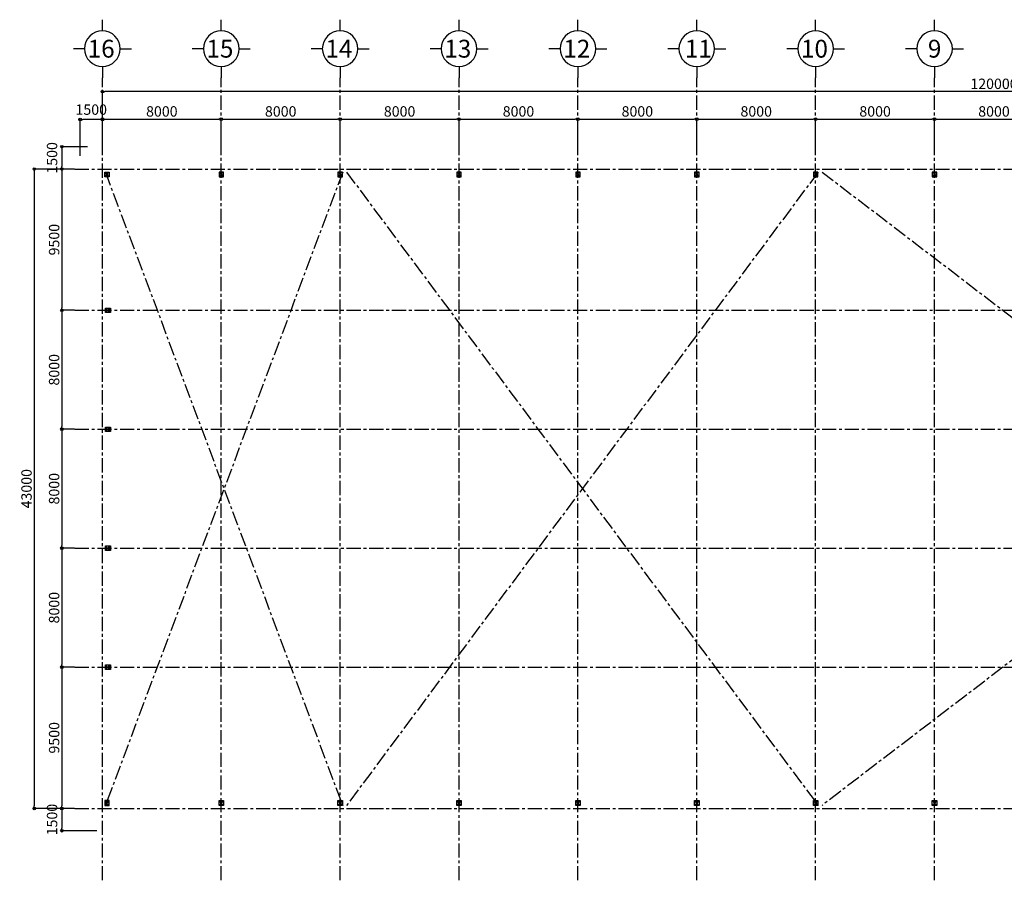
# Model space of a CAD drawing. Units: millimetres. Extents: x -20050 to 115459, y 264023 to 402275.
# Drawn here: x -20050 to 46210, y 344398 to 402275 of the extents above; entities that cross this region are included whole.
import ezdxf
from ezdxf.enums import TextEntityAlignment as Align

# ---------------------------------------------------------------- set-up
doc = ezdxf.new("R2010")
doc.units = ezdxf.units.MM
doc.header["$LTSCALE"] = 0.3
doc.header["$MEASUREMENT"] = 0
doc.linetypes.add('CENTERX2', pattern=[101.6, 63.5, -12.7, 12.7, -12.7])
doc.layers.get('0').update_dxf_attribs({"color": 8})
doc.layers.get('DEFPOINTS').update_dxf_attribs({"color": 8})
for name, color, linetype in [('Cot', 8, 'Continuous'), ('DIM', 8, 'Continuous'), ('TEXTMB', 8, 'Continuous'), ('truc', 8, 'CENTERX2')]:
    doc.layers.add(name, color=color, linetype=linetype)
doc.styles.add('DIMVNT', font='romans.shx', dxfattribs={"width": 0.65})
doc.styles.add('Khung ban ve - dam', font='VHARIALN.TTF', dxfattribs={"width": 0.65})
doc.dimstyles.new('1-350', dxfattribs={"dimscale": 3.5, "dimtxt": 200, "dimasz": 50, "dimexe": 15, "dimexo": 10, "dimgap": 50, "dimtad": 1, "dimdec": 0, "dimzin": 0, "dimdsep": 46, "dimtxsty": 'DIMVNT', "dimblk": 'DOTBLANK', "dimcen": 0.09, "dimclrd": 1, "dimclre": 1, "dimclrt": 3, "dimadec": 0, "dimazin": 0, "dimtfac": 1, "dimtdec": 0, "dimtofl": 0, "dimtmove": 2, "dimatfit": 3, "dimldrblk": 'DOTBLANK', "dimfxl": 1, "dimtolj": 1, "dimtzin": 0, "dimarcsym": 0})

# ---------------------------------------------------------------- blocks, each defined once
blk = doc.blocks.new('A$C2824194B')
at = {"color": 8}
for p, q in [((-150, 535), (-150, 200)), ((150, 535), (-150, 535)), ((150, 510), (-150, 510)), ((-150, 200), (150, 200)), ((-105, 492), (-105, 500)), ((105, 500), (-105, 500)), ((-13, 492), (-105, 492)), ((-105, 200), (-105, 208)), ((-105, 208), (-13, 208)), ((-3, 218), (-3, 467)), ((3, 218), (3, 467)), ((105, 492), (13, 492)), ((13, 208), (105, 208)), ((105, 492), (105, 500)), ((105, 200), (105, 208)), ((150, 200), (150, 535))]:
    blk.add_line(p, q, dxfattribs=at)
for points in [[(-23, 423), (-37, 446), (-64, 446), (-77, 423), (-64, 400), (-37, 400)], [(-23, 262), (-37, 239), (-64, 239), (-77, 262), (-64, 285), (-37, 285)], [(23, 423), (36, 446), (63, 446), (77, 423), (63, 400), (36, 400)], [(23, 262), (36, 239), (63, 239), (77, 262), (63, 285), (36, 285)]]:
    blk.add_lwpolyline(points, close=True, dxfattribs=at)
for centre, radius in [((-50, 423), 27), ((-50, 262), 27), ((-50, 423), 13.5), ((-50, 262), 13.5), ((-50, 423), 11.5), ((-50, 262), 11.5), ((50, 423), 27), ((50, 262), 27), ((50, 423), 13.5), ((50, 262), 13.5), ((50, 423), 11.5), ((50, 262), 11.5)]:
    blk.add_circle(centre, radius, dxfattribs=at)
for centre, radius, start, end in [((-35, 469), 32.4, 357.25388, 46.34894), ((-13, 218), 10, 270, 0), ((35, 469), 32.4, 133.65106, 182.74612), ((13, 218), 10, 180, 270)]:
    blk.add_arc(centre, radius, start, end, dxfattribs=at)
blk = doc.blocks.new('A$C7C40056E')
at = {"color": 8}
for p, q in [((-0.535, 0.455), (-0.535, 0.155)), ((-0.2, 0.455), (-0.535, 0.455)), ((-0.535, 0.155), (-0.2, 0.155)), ((-0.51, 0.455), (-0.51, 0.155)), ((-0.5, 0.41), (-0.5, 0.2)), ((-0.492, 0.41), (-0.5, 0.41)), ((-0.492, 0.2), (-0.5, 0.2)), ((-0.492, 0.41), (-0.492, 0.318)), ((-0.492, 0.292), (-0.492, 0.2)), ((-0.218, 0.308), (-0.467, 0.308)), ((-0.218, 0.302), (-0.467, 0.302)), ((-0.208, 0.318), (-0.208, 0.41)), ((-0.2, 0.41), (-0.208, 0.41)), ((-0.208, 0.2), (-0.208, 0.292)), ((-0.2, 0.2), (-0.208, 0.2)), ((-0.2, 0.155), (-0.2, 0.455)), ((-0.2, 0.2), (-0.2, 0.41))]:
    blk.add_line(p, q, dxfattribs=at)
for points in [[(-0.423, 0.328), (-0.446, 0.342), (-0.446, 0.369), (-0.423, 0.382), (-0.4, 0.369), (-0.4, 0.342)], [(-0.423, 0.282), (-0.446, 0.269), (-0.446, 0.242), (-0.423, 0.228), (-0.4, 0.242), (-0.4, 0.269)], [(-0.262, 0.328), (-0.239, 0.342), (-0.239, 0.369), (-0.262, 0.382), (-0.285, 0.369), (-0.285, 0.342)], [(-0.262, 0.282), (-0.239, 0.269), (-0.239, 0.242), (-0.262, 0.228), (-0.285, 0.242), (-0.285, 0.269)]]:
    blk.add_lwpolyline(points, close=True, dxfattribs=at)
for centre, radius in [((-0.423, 0.355), 0.027), ((-0.423, 0.255), 0.027), ((-0.423, 0.355), 0.0135), ((-0.423, 0.255), 0.0135), ((-0.423, 0.355), 0.0115), ((-0.423, 0.255), 0.0115), ((-0.262, 0.355), 0.027), ((-0.262, 0.255), 0.027), ((-0.262, 0.355), 0.0135), ((-0.262, 0.255), 0.0135), ((-0.262, 0.355), 0.0115), ((-0.262, 0.255), 0.0115)]:
    blk.add_circle(centre, radius, dxfattribs=at)
for centre, radius, start, end in [((-0.469, 0.34), 0.0324, 223.65106, 272.74612), ((-0.469, 0.27), 0.0324, 87.25388, 136.34894), ((-0.218, 0.318), 0.01, 270, 0), ((-0.218, 0.292), 0.01, 0, 90)]:
    blk.add_arc(centre, radius, start, end, dxfattribs=at)
blk = doc.blocks.new('A$C0B184F2D')
at = {"color": 8}
for p, q in [((-0.15, 0), (-0.15, -0.335)), ((0.15, 0), (-0.15, 0)), ((-0.105, 0), (-0.105, -0.008)), ((0.105, 0), (0.105, -0.008)), ((0.15, -0.335), (0.15, 0)), ((-0.15, -0.31), (0.15, -0.31)), ((-0.15, -0.335), (0.15, -0.335)), ((-0.013, -0.008), (-0.105, -0.008)), ((-0.105, -0.292), (-0.013, -0.292)), ((-0.105, -0.292), (-0.105, -0.3)), ((-0.105, -0.3), (0.105, -0.3)), ((-0.003, -0.018), (-0.003, -0.267)), ((0.003, -0.018), (0.003, -0.267)), ((0.105, -0.008), (0.013, -0.008)), ((0.013, -0.292), (0.105, -0.292)), ((0.105, -0.292), (0.105, -0.3))]:
    blk.add_line(p, q, dxfattribs=at)
for points in [[(-0.023, -0.062), (-0.037, -0.039), (-0.064, -0.039), (-0.077, -0.062), (-0.064, -0.085), (-0.037, -0.085)], [(-0.023, -0.223), (-0.037, -0.246), (-0.064, -0.246), (-0.077, -0.223), (-0.064, -0.2), (-0.037, -0.2)], [(0.023, -0.062), (0.037, -0.039), (0.064, -0.039), (0.077, -0.062), (0.064, -0.085), (0.037, -0.085)], [(0.023, -0.223), (0.037, -0.246), (0.064, -0.246), (0.077, -0.223), (0.064, -0.2), (0.037, -0.2)]]:
    blk.add_lwpolyline(points, close=True, dxfattribs=at)
for centre, radius in [((-0.05, -0.062), 0.027), ((-0.05, -0.223), 0.027), ((-0.05, -0.062), 0.0135), ((-0.05, -0.223), 0.0135), ((-0.05, -0.062), 0.0115), ((-0.05, -0.223), 0.0115), ((0.05, -0.062), 0.027), ((0.05, -0.223), 0.027), ((0.05, -0.062), 0.0135), ((0.05, -0.223), 0.0135), ((0.05, -0.062), 0.0115), ((0.05, -0.223), 0.0115)]:
    blk.add_circle(centre, radius, dxfattribs=at)
for centre, radius, start, end in [((-0.013, -0.018), 0.01, 0, 90), ((-0.035, -0.269), 0.0324, 313.65106, 2.74612), ((0.013, -0.018), 0.01, 90, 180), ((0.035, -0.269), 0.0324, 177.25388, 226.34894)]:
    blk.add_arc(centre, radius, start, end, dxfattribs=at)
blk = doc.blocks.new('_DotBlank')
at = {"color": 8, "linetype": 'ByBlock', "lineweight": -2}
blk.add_line((-0.5, 0), (-1, 0), dxfattribs=at)
blk.add_circle((0, 0), 0.5, dxfattribs=at)
blk = doc.blocks.new('*D72')
at = {"layer": 'DEFPOINTS', "color": 8, "transparency": 16777216}
for p in [(-16333, 392232), (-17208, 382732), (-16333, 382732, 0)]:
    blk.add_point(p, dxfattribs=at)
at = {"layer": 'DIM', "color": 8, "lineweight": -2, "transparency": 16777216}
for p, q in [((-16368, 392232), (-17261, 392232)), ((-17208, 392057), (-17208, 382907)), ((-16368, 382732), (-17261, 382732))]:
    blk.add_line(p, q, dxfattribs=at)
at = {"layer": 'DIM', "color": 8, "lineweight": -2, "transparency": 16777216, "xscale": 175, "yscale": 175, "zscale": 175}
for p, rotation in [((-17208, 392232), 90), ((-17208, 382732), 270)]:
    blk.add_blockref('_DotBlank', p, dxfattribs=dict(at, rotation=rotation))
at = {"layer": 'DIM', "color": 8, "transparency": 16777216, "insert": (-17733, 387482), "char_height": 700, "attachment_point": 5, "rotation": 90, "style": 'DIMVNT'}
blk.add_mtext('\\A1;9500', dxfattribs=at)
blk = doc.blocks.new('*D73')
at = {"layer": 'DEFPOINTS', "color": 8, "transparency": 16777216}
for p in [(-16333, 382732, 0), (-17208, 374732), (-16333, 374732, 0)]:
    blk.add_point(p, dxfattribs=at)
at = {"layer": 'DIM', "color": 8, "lineweight": -2, "transparency": 16777216}
for p, q in [((-16368, 382732), (-17261, 382732)), ((-17208, 382557), (-17208, 374907)), ((-16368, 374732), (-17261, 374732))]:
    blk.add_line(p, q, dxfattribs=at)
at = {"layer": 'DIM', "color": 8, "lineweight": -2, "transparency": 16777216, "xscale": 175, "yscale": 175, "zscale": 175}
for p, rotation in [((-17208, 382732), 90), ((-17208, 374732), 270)]:
    blk.add_blockref('_DotBlank', p, dxfattribs=dict(at, rotation=rotation))
at = {"layer": 'DIM', "color": 8, "transparency": 16777216, "insert": (-17733, 378732), "char_height": 700, "attachment_point": 5, "rotation": 90, "style": 'DIMVNT'}
blk.add_mtext('\\A1;8000', dxfattribs=at)
blk = doc.blocks.new('*D74')
at = {"layer": 'DEFPOINTS', "color": 8, "transparency": 16777216}
for p in [(-16333, 374732, 0), (-17208, 366732), (-16333, 366732, 0)]:
    blk.add_point(p, dxfattribs=at)
at = {"layer": 'DIM', "color": 8, "lineweight": -2, "transparency": 16777216}
for p, q in [((-16368, 374732), (-17261, 374732)), ((-17208, 374557), (-17208, 366907)), ((-16368, 366732), (-17261, 366732))]:
    blk.add_line(p, q, dxfattribs=at)
at = {"layer": 'DIM', "color": 8, "lineweight": -2, "transparency": 16777216, "xscale": 175, "yscale": 175, "zscale": 175}
for p, rotation in [((-17208, 374732), 90), ((-17208, 366732), 270)]:
    blk.add_blockref('_DotBlank', p, dxfattribs=dict(at, rotation=rotation))
at = {"layer": 'DIM', "color": 8, "transparency": 16777216, "insert": (-17733, 370732), "char_height": 700, "attachment_point": 5, "rotation": 90, "style": 'DIMVNT'}
blk.add_mtext('\\A1;8000', dxfattribs=at)
blk = doc.blocks.new('*D75')
at = {"layer": 'DEFPOINTS', "color": 8, "transparency": 16777216}
for p in [(-16333, 366732, 0), (-17208, 358732), (-16333, 358732, 0)]:
    blk.add_point(p, dxfattribs=at)
at = {"layer": 'DIM', "color": 8, "lineweight": -2, "transparency": 16777216}
for p, q in [((-16368, 366732), (-17261, 366732)), ((-17208, 366557), (-17208, 358907)), ((-16368, 358732), (-17261, 358732))]:
    blk.add_line(p, q, dxfattribs=at)
at = {"layer": 'DIM', "color": 8, "lineweight": -2, "transparency": 16777216, "xscale": 175, "yscale": 175, "zscale": 175}
for p, rotation in [((-17208, 366732), 90), ((-17208, 358732), 270)]:
    blk.add_blockref('_DotBlank', p, dxfattribs=dict(at, rotation=rotation))
at = {"layer": 'DIM', "color": 8, "transparency": 16777216, "insert": (-17733, 362732), "char_height": 700, "attachment_point": 5, "rotation": 90, "style": 'DIMVNT'}
blk.add_mtext('\\A1;8000', dxfattribs=at)
blk = doc.blocks.new('*D76')
at = {"layer": 'DEFPOINTS', "color": 8, "transparency": 16777216}
for p in [(-16333, 358732, 0), (-17208, 349232), (-16333, 349232)]:
    blk.add_point(p, dxfattribs=at)
at = {"layer": 'DIM', "color": 8, "lineweight": -2, "transparency": 16777216}
for p, q in [((-16368, 358732), (-17261, 358732)), ((-17208, 358557), (-17208, 349407)), ((-16368, 349232), (-17261, 349232))]:
    blk.add_line(p, q, dxfattribs=at)
at = {"layer": 'DIM', "color": 8, "lineweight": -2, "transparency": 16777216, "xscale": 175, "yscale": 175, "zscale": 175}
for p, rotation in [((-17208, 358732), 90), ((-17208, 349232), 270)]:
    blk.add_blockref('_DotBlank', p, dxfattribs=dict(at, rotation=rotation))
at = {"layer": 'DIM', "color": 8, "transparency": 16777216, "insert": (-17733, 353982), "char_height": 700, "attachment_point": 5, "rotation": 90, "style": 'DIMVNT'}
blk.add_mtext('\\A1;9500', dxfattribs=at)
blk = doc.blocks.new('*D77')
at = {"layer": 'DEFPOINTS', "color": 8, "transparency": 16777216}
for p in [(-16333, 349232), (-17208, 347732), (-14833, 347732)]:
    blk.add_point(p, dxfattribs=at)
at = {"layer": 'DIM', "color": 8, "lineweight": -2, "transparency": 16777216}
for p, q in [((-16368, 349232), (-17261, 349232)), ((-17208, 349057), (-17208, 347907)), ((-14868, 347732), (-17261, 347732))]:
    blk.add_line(p, q, dxfattribs=at)
at = {"layer": 'DIM', "color": 8, "lineweight": -2, "transparency": 16777216, "xscale": 175, "yscale": 175, "zscale": 175}
for p, rotation in [((-17208, 349232), 90), ((-17208, 347732), 270)]:
    blk.add_blockref('_DotBlank', p, dxfattribs=dict(at, rotation=rotation))
at = {"layer": 'DIM', "color": 8, "transparency": 16777216, "insert": (-17873, 348482), "char_height": 700, "attachment_point": 5, "rotation": 90, "style": 'DIMVNT'}
blk.add_mtext('\\A1;1500', dxfattribs=at)
blk = doc.blocks.new('*D78')
at = {"layer": 'DEFPOINTS', "color": 8, "transparency": 16777216}
for p in [(-16333, 392232), (-19066, 349232), (-16333, 349232)]:
    blk.add_point(p, dxfattribs=at)
at = {"layer": 'DIM', "color": 8, "lineweight": -2, "transparency": 16777216}
for p, q in [((-16368, 392232), (-19118, 392232)), ((-19066, 392057), (-19066, 349407)), ((-16368, 349232), (-19118, 349232))]:
    blk.add_line(p, q, dxfattribs=at)
at = {"layer": 'DIM', "color": 8, "lineweight": -2, "transparency": 16777216, "xscale": 175, "yscale": 175, "zscale": 175}
for p, rotation in [((-19066, 392232), 90), ((-19066, 349232), 270)]:
    blk.add_blockref('_DotBlank', p, dxfattribs=dict(at, rotation=rotation))
at = {"layer": 'DIM', "color": 8, "transparency": 16777216, "insert": (-19591, 370732), "char_height": 700, "attachment_point": 5, "rotation": 90, "style": 'DIMVNT'}
blk.add_mtext('\\A1;43000', dxfattribs=at)
blk = doc.blocks.new('*D79')
at = {"layer": 'DEFPOINTS', "color": 8, "transparency": 16777216}
for p in [(-6485, 395582), (-14485, 394131), (-6485, 393732)]:
    blk.add_point(p, dxfattribs=at)
at = {"layer": 'DIM', "color": 8, "lineweight": -2, "transparency": 16777216}
for p, q in [((-14485, 394166), (-14485, 395634)), ((-14310, 395582), (-6660, 395582)), ((-6485, 393767), (-6485, 395634))]:
    blk.add_line(p, q, dxfattribs=at)
at = {"layer": 'DIM', "color": 8, "lineweight": -2, "transparency": 16777216, "xscale": 175, "yscale": 175, "zscale": 175, "rotation": 180}
blk.add_blockref('_DotBlank', (-14485, 395582), dxfattribs=at)
at = {"layer": 'DIM', "color": 8, "lineweight": -2, "transparency": 16777216, "xscale": 175, "yscale": 175, "zscale": 175}
blk.add_blockref('_DotBlank', (-6485, 395582), dxfattribs=at)
at = {"layer": 'DIM', "color": 8, "transparency": 16777216, "insert": (-10485, 396107), "char_height": 700, "attachment_point": 5, "style": 'DIMVNT'}
blk.add_mtext('\\A1;8000', dxfattribs=at)
blk = doc.blocks.new('*D80')
at = {"layer": 'DEFPOINTS', "color": 8, "transparency": 16777216}
for p in [(1515, 395582), (-6485, 393732), (1515, 393732)]:
    blk.add_point(p, dxfattribs=at)
at = {"layer": 'DIM', "color": 8, "lineweight": -2, "transparency": 16777216}
for p, q in [((-6485, 393767), (-6485, 395634)), ((-6310, 395582), (1340, 395582)), ((1515, 393767), (1515, 395634))]:
    blk.add_line(p, q, dxfattribs=at)
at = {"layer": 'DIM', "color": 8, "lineweight": -2, "transparency": 16777216, "xscale": 175, "yscale": 175, "zscale": 175, "rotation": 180}
blk.add_blockref('_DotBlank', (-6485, 395582), dxfattribs=at)
at = {"layer": 'DIM', "color": 8, "lineweight": -2, "transparency": 16777216, "xscale": 175, "yscale": 175, "zscale": 175}
blk.add_blockref('_DotBlank', (1515, 395582), dxfattribs=at)
at = {"layer": 'DIM', "color": 8, "transparency": 16777216, "insert": (-2485, 396107), "char_height": 700, "attachment_point": 5, "style": 'DIMVNT'}
blk.add_mtext('\\A1;8000', dxfattribs=at)
blk = doc.blocks.new('*D81')
at = {"layer": 'DEFPOINTS', "color": 8, "transparency": 16777216}
for p in [(9515, 395582), (1515, 393732), (9515, 393732)]:
    blk.add_point(p, dxfattribs=at)
at = {"layer": 'DIM', "color": 8, "lineweight": -2, "transparency": 16777216}
for p, q in [((1515, 393767), (1515, 395634)), ((1690, 395582), (9340, 395582)), ((9515, 393767), (9515, 395634))]:
    blk.add_line(p, q, dxfattribs=at)
at = {"layer": 'DIM', "color": 8, "lineweight": -2, "transparency": 16777216, "xscale": 175, "yscale": 175, "zscale": 175, "rotation": 180}
blk.add_blockref('_DotBlank', (1515, 395582), dxfattribs=at)
at = {"layer": 'DIM', "color": 8, "lineweight": -2, "transparency": 16777216, "xscale": 175, "yscale": 175, "zscale": 175}
blk.add_blockref('_DotBlank', (9515, 395582), dxfattribs=at)
at = {"layer": 'DIM', "color": 8, "transparency": 16777216, "insert": (5515, 396107), "char_height": 700, "attachment_point": 5, "style": 'DIMVNT'}
blk.add_mtext('\\A1;8000', dxfattribs=at)
blk = doc.blocks.new('*D82')
at = {"layer": 'DEFPOINTS', "color": 8, "transparency": 16777216}
for p in [(17515, 395582), (9515, 393732), (17515, 393732)]:
    blk.add_point(p, dxfattribs=at)
at = {"layer": 'DIM', "color": 8, "lineweight": -2, "transparency": 16777216}
for p, q in [((9515, 393767), (9515, 395634)), ((9690, 395582), (17340, 395582)), ((17515, 393767), (17515, 395634))]:
    blk.add_line(p, q, dxfattribs=at)
at = {"layer": 'DIM', "color": 8, "lineweight": -2, "transparency": 16777216, "xscale": 175, "yscale": 175, "zscale": 175, "rotation": 180}
blk.add_blockref('_DotBlank', (9515, 395582), dxfattribs=at)
at = {"layer": 'DIM', "color": 8, "lineweight": -2, "transparency": 16777216, "xscale": 175, "yscale": 175, "zscale": 175}
blk.add_blockref('_DotBlank', (17515, 395582), dxfattribs=at)
at = {"layer": 'DIM', "color": 8, "transparency": 16777216, "insert": (13515, 396107), "char_height": 700, "attachment_point": 5, "style": 'DIMVNT'}
blk.add_mtext('\\A1;8000', dxfattribs=at)
blk = doc.blocks.new('*D83')
at = {"layer": 'DEFPOINTS', "color": 8, "transparency": 16777216}
for p in [(25515, 395582), (17515, 393732), (25515, 393732)]:
    blk.add_point(p, dxfattribs=at)
at = {"layer": 'DIM', "color": 8, "lineweight": -2, "transparency": 16777216}
for p, q in [((17515, 393767), (17515, 395634)), ((17690, 395582), (25340, 395582)), ((25515, 393767), (25515, 395634))]:
    blk.add_line(p, q, dxfattribs=at)
at = {"layer": 'DIM', "color": 8, "lineweight": -2, "transparency": 16777216, "xscale": 175, "yscale": 175, "zscale": 175, "rotation": 180}
blk.add_blockref('_DotBlank', (17515, 395582), dxfattribs=at)
at = {"layer": 'DIM', "color": 8, "lineweight": -2, "transparency": 16777216, "xscale": 175, "yscale": 175, "zscale": 175}
blk.add_blockref('_DotBlank', (25515, 395582), dxfattribs=at)
at = {"layer": 'DIM', "color": 8, "transparency": 16777216, "insert": (21515, 396107), "char_height": 700, "attachment_point": 5, "style": 'DIMVNT'}
blk.add_mtext('\\A1;8000', dxfattribs=at)
blk = doc.blocks.new('*D84')
at = {"layer": 'DEFPOINTS', "color": 8, "transparency": 16777216}
for p in [(33515, 395582), (25515, 393732), (33515, 393732)]:
    blk.add_point(p, dxfattribs=at)
at = {"layer": 'DIM', "color": 8, "lineweight": -2, "transparency": 16777216}
for p, q in [((25515, 393767), (25515, 395634)), ((25690, 395582), (33340, 395582)), ((33515, 393767), (33515, 395634))]:
    blk.add_line(p, q, dxfattribs=at)
at = {"layer": 'DIM', "color": 8, "lineweight": -2, "transparency": 16777216, "xscale": 175, "yscale": 175, "zscale": 175, "rotation": 180}
blk.add_blockref('_DotBlank', (25515, 395582), dxfattribs=at)
at = {"layer": 'DIM', "color": 8, "lineweight": -2, "transparency": 16777216, "xscale": 175, "yscale": 175, "zscale": 175}
blk.add_blockref('_DotBlank', (33515, 395582), dxfattribs=at)
at = {"layer": 'DIM', "color": 8, "transparency": 16777216, "insert": (29515, 396107), "char_height": 700, "attachment_point": 5, "style": 'DIMVNT'}
blk.add_mtext('\\A1;8000', dxfattribs=at)
blk = doc.blocks.new('*D85')
at = {"layer": 'DEFPOINTS', "color": 8, "transparency": 16777216}
for p in [(41515, 395582), (33515, 393732), (41515, 393732)]:
    blk.add_point(p, dxfattribs=at)
at = {"layer": 'DIM', "color": 8, "lineweight": -2, "transparency": 16777216}
for p, q in [((33515, 393767), (33515, 395634)), ((33690, 395582), (41340, 395582)), ((41515, 393767), (41515, 395634))]:
    blk.add_line(p, q, dxfattribs=at)
at = {"layer": 'DIM', "color": 8, "lineweight": -2, "transparency": 16777216, "xscale": 175, "yscale": 175, "zscale": 175, "rotation": 180}
blk.add_blockref('_DotBlank', (33515, 395582), dxfattribs=at)
at = {"layer": 'DIM', "color": 8, "lineweight": -2, "transparency": 16777216, "xscale": 175, "yscale": 175, "zscale": 175}
blk.add_blockref('_DotBlank', (41515, 395582), dxfattribs=at)
at = {"layer": 'DIM', "color": 8, "transparency": 16777216, "insert": (37515, 396107), "char_height": 700, "attachment_point": 5, "style": 'DIMVNT'}
blk.add_mtext('\\A1;8000', dxfattribs=at)
blk = doc.blocks.new('*D86')
at = {"layer": 'DEFPOINTS', "color": 8, "transparency": 16777216}
for p in [(49515, 395582), (41515, 393732), (49515, 393732)]:
    blk.add_point(p, dxfattribs=at)
at = {"layer": 'DIM', "color": 8, "lineweight": -2, "transparency": 16777216}
for p, q in [((41515, 393767), (41515, 395634)), ((41690, 395582), (49340, 395582)), ((49515, 393767), (49515, 395634))]:
    blk.add_line(p, q, dxfattribs=at)
at = {"layer": 'DIM', "color": 8, "lineweight": -2, "transparency": 16777216, "xscale": 175, "yscale": 175, "zscale": 175, "rotation": 180}
blk.add_blockref('_DotBlank', (41515, 395582), dxfattribs=at)
at = {"layer": 'DIM', "color": 8, "lineweight": -2, "transparency": 16777216, "xscale": 175, "yscale": 175, "zscale": 175}
blk.add_blockref('_DotBlank', (49515, 395582), dxfattribs=at)
at = {"layer": 'DIM', "color": 8, "transparency": 16777216, "insert": (45515, 396107), "char_height": 700, "attachment_point": 5, "style": 'DIMVNT'}
blk.add_mtext('\\A1;8000', dxfattribs=at)
blk = doc.blocks.new('*D94')
at = {"layer": 'DEFPOINTS', "color": 8, "transparency": 16777216}
for p in [(-14485, 397437), (-14485, 393732), (105515, 393732)]:
    blk.add_point(p, dxfattribs=at)
at = {"layer": 'DIM', "color": 8, "lineweight": -2, "transparency": 16777216}
for p, q in [((-14485, 393767), (-14485, 397489)), ((105340, 397437), (-14310, 397437)), ((105515, 393767), (105515, 397489))]:
    blk.add_line(p, q, dxfattribs=at)
at = {"layer": 'DIM', "color": 8, "lineweight": -2, "transparency": 16777216, "xscale": 175, "yscale": 175, "zscale": 175, "rotation": 180}
blk.add_blockref('_DotBlank', (-14485, 397437), dxfattribs=at)
at = {"layer": 'DIM', "color": 8, "lineweight": -2, "transparency": 16777216, "xscale": 175, "yscale": 175, "zscale": 175}
blk.add_blockref('_DotBlank', (105515, 397437), dxfattribs=at)
at = {"layer": 'DIM', "color": 8, "transparency": 16777216, "insert": (45515, 397962), "char_height": 700, "attachment_point": 5, "style": 'DIMVNT'}
blk.add_mtext('\\A1;120000', dxfattribs=at)
blk = doc.blocks.new('*D95')
at = {"layer": 'DEFPOINTS', "color": 8, "transparency": 16777216}
for p in [(-15452, 393732), (-17208, 392232), (-16373, 392232)]:
    blk.add_point(p, dxfattribs=at)
at = {"layer": 'DIM', "color": 8, "lineweight": -2, "transparency": 16777216}
for p, q in [((-15487, 393732), (-17261, 393732)), ((-17208, 393557), (-17208, 392407)), ((-16408, 392232), (-17261, 392232))]:
    blk.add_line(p, q, dxfattribs=at)
at = {"layer": 'DIM', "color": 8, "lineweight": -2, "transparency": 16777216, "xscale": 175, "yscale": 175, "zscale": 175}
for p, rotation in [((-17208, 393732), 90), ((-17208, 392232), 270)]:
    blk.add_blockref('_DotBlank', p, dxfattribs=dict(at, rotation=rotation))
at = {"layer": 'DIM', "color": 8, "transparency": 16777216, "insert": (-17873, 392982), "char_height": 700, "attachment_point": 5, "rotation": 90, "style": 'DIMVNT'}
blk.add_mtext('\\A1;1500', dxfattribs=at)
blk = doc.blocks.new('*D104')
at = {"layer": 'DEFPOINTS', "color": 8, "transparency": 16777216}
for p in [(-15985, 395563), (-14485, 393772, 0), (-15985, 393087, 0)]:
    blk.add_point(p, dxfattribs=at)
at = {"layer": 'DIM', "color": 8, "lineweight": -2, "transparency": 16777216}
for p, q in [((-15985, 393122), (-15985, 395615)), ((-14485, 393807), (-14485, 395615)), ((-14660, 395563), (-15810, 395563))]:
    blk.add_line(p, q, dxfattribs=at)
at = {"layer": 'DIM', "color": 8, "lineweight": -2, "transparency": 16777216, "xscale": 175, "yscale": 175, "zscale": 175, "rotation": 180}
blk.add_blockref('_DotBlank', (-15985, 395563), dxfattribs=at)
at = {"layer": 'DIM', "color": 8, "lineweight": -2, "transparency": 16777216, "xscale": 175, "yscale": 175, "zscale": 175}
blk.add_blockref('_DotBlank', (-14485, 395563), dxfattribs=at)
at = {"layer": 'DIM', "color": 8, "transparency": 16777216, "insert": (-15235, 396228), "char_height": 700, "attachment_point": 5, "style": 'DIMVNT'}
blk.add_mtext('\\A1;1500', dxfattribs=at)
blk = doc.blocks.new('GRID')
at = {"color": 8}
for p, q in [((0, 300), (0, 487.5)), ((-300, 0), (-487.5, 0)), ((300, 0), (487.5, 0)), ((0, -300), (0, -487.5))]:
    blk.add_line(p, q, dxfattribs=at)
blk.add_circle((0, 0), 300, dxfattribs=at)

msp = doc.modelspace()

# ---------------------------------------------------------------- linework, layer by layer
at = {"layer": 'truc', "color": 8, "ltscale": 50}
for p, q in [((-14485.3, 344398.3), (-14485.3, 398374.6)), ((-6485.3, 344398.3), (-6485.3, 398374.6)), ((1514.7, 344398.3), (1514.7, 398374.6)), ((9514.7, 344398.3), (9514.7, 398374.6)), ((17514.7, 344398.3), (17514.7, 398374.6)), ((25514.7, 344398.3), (25514.7, 398374.6)), ((33514.7, 344398.3), (33514.7, 398374.6)), ((41514.7, 344398.3), (41514.7, 398374.6)), ((-14285.3, 392031.9), (1684.7, 349431.9)), ((1684.7, 392031.9), (-14285.3, 349431.9)), ((1944.7, 392031.9), (33684.7, 349431.9)), ((33684.7, 392031.9), (1944.7, 349431.9)), ((33944.7, 392031.9), (89694.7, 349431.9)), ((89694.7, 392031.9), (33944.7, 349431.9))]:
    msp.add_line(p, q, dxfattribs=at)
for points in [[(-16339.2, 392231.9), (111455.4, 392231.9)], [(-16339.2, 382731.9), (111455.4, 382731.9)], [(-16339.2, 374731.9), (111455.4, 374731.9)], [(-16339.2, 366731.9), (111455.4, 366731.9)], [(-16339.2, 358731.9), (111455.4, 358731.9)], [(-16339.2, 349231.9), (111455.4, 349231.9)]]:
    msp.add_lwpolyline(points, dxfattribs=at)

# ---------------------------------------------------------------- block references
at = {"layer": 'Cot', "color": 8, "linetype": 'Continuous', "extrusion": (0, 0, -1), "xscale": 1000, "yscale": 1000, "zscale": -1000}
for name, p, rotation in [('A$C7C40056E', (14485.3, 392231.9, 0), 90), ('A$C0B184F2D', (14285.3, 382731.9, 0), 270), ('A$C0B184F2D', (14285.3, 374731.9, 0), 270), ('A$C0B184F2D', (14285.3, 366731.9, 0), 270), ('A$C0B184F2D', (14285.3, 358731.9, 0), 270)]:
    msp.add_blockref(name, p, dxfattribs=dict(at, rotation=rotation))
at = {"layer": 'Cot', "color": 8, "linetype": 'Continuous', "extrusion": (0, 0, -1), "xscale": -1, "zscale": -1, "rotation": 180}
for p in [(6485.3, 392231.9, 0), (-1514.7, 392231.9, 0), (-9514.7, 392231.9, 0), (-17514.7, 392231.9, 0), (-25514.7, 392231.9, 0), (-33514.7, 392231.9, 0), (-41514.7, 392231.9, 0)]:
    msp.add_blockref('A$C2824194B', p, dxfattribs=at)
at = {"layer": 'Cot', "color": 8, "linetype": 'Continuous', "xscale": 1000, "yscale": 1000, "zscale": 1000, "rotation": 270}
msp.add_blockref('A$C7C40056E', (-14485.3, 349231.4, 0), dxfattribs=at)
at = {"layer": 'Cot', "color": 8, "linetype": 'Continuous', "xscale": -1}
for p in [(-6485.3, 349231.9, 0), (1514.7, 349231.9, 0), (9514.7, 349231.9, 0), (17514.7, 349231.9, 0), (25514.7, 349231.9, 0), (33514.7, 349231.9, 0), (41514.7, 349231.9, 0)]:
    msp.add_blockref('A$C2824194B', p, dxfattribs=at)
at = {"layer": 'TEXTMB', "color": 8, "extrusion": (0, 0, -1), "xscale": 4, "yscale": 4, "zscale": -4}
for p in [(14485.3, 400324.6, 0), (6485.3, 400324.6, 0), (-1514.7, 400324.6, 0), (-9514.7, 400324.6, 0), (-17514.7, 400324.6, 0), (-25514.7, 400324.6, 0), (-33514.7, 400324.6, 0), (-41514.7, 400324.6, 0)]:
    msp.add_blockref('GRID', p, dxfattribs=at)

# ---------------------------------------------------------------- texts
at = {"layer": 'TEXTMB', "color": 8, "style": 'Khung ban ve - dam'}
for s, p in [('16', (-14568.8, 400324.6, 0)), ('15', (-6577, 400324.6, 0)), ('14', (1433.7, 400324.6, 0)), ('13', (9430.4, 400324.6, 0)), ('12', (17440.2, 400324.6, 0)), ('11', (25620.3, 400324.6, 0)), ('10', (33433.7, 400324.6, 0)), ('9', (41520.4, 400324.6, 0))]:
    msp.add_text(s, height=1200, dxfattribs=at).set_placement(p, align=Align.MIDDLE_CENTER)

# ---------------------------------------------------------------- dimensions: what is measured, and where the dimension line sits
at = {"layer": 'DIM', "color": 8}
for base, p1, p2, angle, picture, middle in [((-14485.3, 397436.8, 0), (105514.7, 393731.9, 0), (-14485.3, 393731.9, 0), 180, '*D94', (45514.7, 397961.8, 0)), ((-6485.3, 395581.7, 0), (-14485.3, 394131, 0), (-6485.3, 393731.9, 0), 180, '*D79', (-10485.3, 396106.7, 0)), ((1514.7, 395581.7, 0), (-6485.3, 393731.9, 0), (1514.7, 393731.9, 0), 180, '*D80', (-2485.3, 396106.7, 0)), ((9514.7, 395581.7, 0), (1514.7, 393731.9, 0), (9514.7, 393731.9, 0), 180, '*D81', (5514.7, 396106.7, 0)), ((17514.7, 395581.7, 0), (9514.7, 393731.9, 0), (17514.7, 393731.9, 0), 180, '*D82', (13514.7, 396106.7, 0)), ((25514.7, 395581.7, 0), (17514.7, 393731.9, 0), (25514.7, 393731.9, 0), 180, '*D83', (21514.7, 396106.7, 0)), ((33514.7, 395581.7, 0), (25514.7, 393731.9, 0), (33514.7, 393731.9, 0), 180, '*D84', (29514.7, 396106.7, 0)), ((41514.7, 395581.7, 0), (33514.7, 393731.9, 0), (41514.7, 393731.9, 0), 180, '*D85', (37514.7, 396106.7, 0)), ((49514.7, 395581.7, 0), (41514.7, 393731.9, 0), (49514.7, 393731.9, 0), 180, '*D86', (45514.7, 396106.7, 0)), ((-17208.3, 392232.2, 0), (-15451.7, 393732.2, 0), (-16372.9, 392232.2, 0), 270, '*D95', (-17873.3, 392982.2, 0)), ((-19065.7, 349231.9, 0), (-16332.9, 392231.9, 0), (-16332.9, 349231.9, 0), 270, '*D78', (-19590.7, 370731.9, 0)), ((-17208.3, 382731.9, 0), (-16332.9, 392232.2, 0), (-16332.9, 382731.9, 0), 270, '*D72', (-17733.3, 387482.1, 0)), ((-17208.3, 374731.9, 0), (-16332.9, 382731.9, 0), (-16332.9, 374731.9, 0), 270, '*D73', (-17733.3, 378731.9, 0)), ((-17208.3, 366731.9, 0), (-16332.9, 374731.9, 0), (-16332.9, 366731.9, 0), 270, '*D74', (-17733.3, 370731.9, 0)), ((-17208.3, 358731.9, 0), (-16332.9, 366731.9, 0), (-16332.9, 358731.9, 0), 270, '*D75', (-17733.3, 362731.9, 0)), ((-17208.3, 349232.2, 0), (-16332.9, 358731.9, 0), (-16332.9, 349232.2, 0), 270, '*D76', (-17733.3, 353982.1, 0)), ((-17208.3, 347732.2, 0), (-16332.9, 349232.2, 0), (-14832.9, 347732.2, 0), 270, '*D77', (-17873.3, 348482.2, 0))]:
    dim = msp.add_linear_dim(base=base, p1=p1, p2=p2, angle=angle, dimstyle='1-350', override={"dimclrd": 8, "dimclre": 8, "dimclrt": 8}, dxfattribs=at)
    dim.commit()
    dim.dimension.update_dxf_attribs({"geometry": picture, "text_midpoint": middle})
dim = msp.add_linear_dim(base=(-15985.3, 395562.8), p1=(-14485.3, 393771.9, 0), p2=(-15985.3, 393087.1, 0), dimstyle='1-350', override={"dimclrd": 8, "dimclre": 8, "dimclrt": 8}, dxfattribs=at)
dim.commit()
dim.dimension.update_dxf_attribs({"geometry": '*D104', "text_midpoint": (-15235.3, 396227.8)})

doc.saveas('drawing.dxf')
